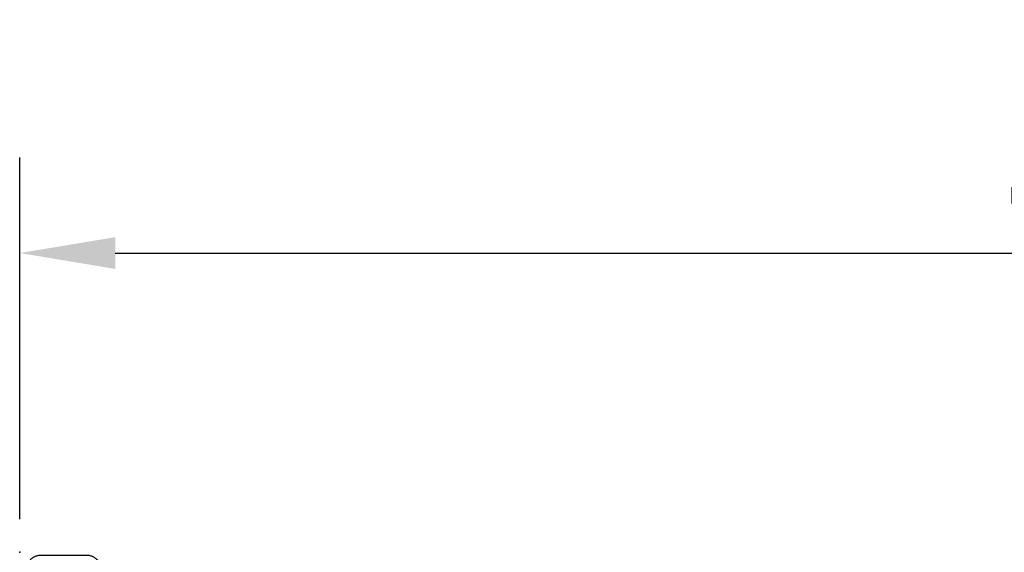
# Model space of a CAD drawing. Units: millimetres. Extents: x 10995 to 12892, y -3920 to -1927.
# Drawn here: x 10995 to 11644, y -2278 to -1927 of the extents above; entities that cross this region are included whole.
import ezdxf

# ---------------------------------------------------------------- set-up
doc = ezdxf.new("R2010")
doc.units = ezdxf.units.MM
doc.header["$LTSCALE"] = 200
doc.linetypes.add('DASHEDX2', pattern=[1.5, 1, -0.5])
for name, color, linetype in [('2ddim', 7, 'Continuous'), ('72_HWAP_INSERT', 7, 'Continuous'), ('72_HWAP_MY_D2_P_WKSF_ACC', 202, 'DASHEDX2')]:
    doc.layers.add(name, color=color, linetype=linetype)
doc.styles.add('Trebuchet', font='trebuc.TTF')
doc.dimstyles.new('MM', dxfattribs={"dimscale": 350, "dimtxt": 0.3, "dimasz": 0.18, "dimexe": 0.18, "dimexo": 0.0625, "dimgap": 0.09, "dimtad": 1, "dimtoh": 1, "dimdec": 0, "dimzin": 0, "dimdsep": 46, "dimtxsty": 'Trebuchet', "dimcen": 0.09, "dimclrd": 11, "dimclre": 11, "dimclrt": 2, "dimadec": 0, "dimazin": 0, "dimtfac": 1, "dimtdec": 0, "dimtofl": 0, "dimtmove": 0, "dimatfit": 3, "dimfxl": 0, "dimtolj": 1, "dimtzin": 0, "dimarcsym": 0})

# ---------------------------------------------------------------- blocks, each defined once
blk = doc.blocks.new('72_HWAP_MY_D2_SNAP')
blk.add_point((0, 0))
blk = doc.blocks.new('72hwap_my291804A13820141A386E0A193E6BBEBF1')
at = {"rotation": 90}
blk.add_blockref('72_HWAP_MY_D2_SNAP', (0, -1.6), dxfattribs=at)
blk = doc.blocks.new('XCAD0392FBB3E05AC4A1920630BDB0B6FF3A0F')
at = {"color": 7}
blk.add_blockref('72hwap_my291804A13820141A386E0A193E6BBEBF1', (0, 0), dxfattribs=at)
blk = doc.blocks.new('72_HWAP_MY_D2_SINGLE_LEFT_750_A')
at = {"layer": '72_HWAP_MY_D2_P_WKSF_ACC'}
for p, q in [((0.044, -0.002), (0.014, -0.002)), ((0.004, -0.70545), (0.004, -0.01202)), ((0.054, -0.012), (0.054, -0.096)), ((0.053, -0.097), (0.044, -0.097)), ((0.044, -0.097), (0.044, -0.39549)), ((0.054, -0.096), (0.053, -0.096)), ((0.053, -0.096), (0.053, -0.097)), ((0.079, -0.39549), (0.044, -0.39549)), ((0.094, -0.4429), (0.094, -0.41049)), ((0.054, -0.48911), (0.0896, -0.4535)), ((0.054, -0.48911), (0.054, -0.70492)), ((0.044, -0.71574), (0.014, -0.71574))]:
    blk.add_line(p, q, dxfattribs=at)
for centre, radius, start, end in [((0.01404, -0.01204), 0.01004, 90.22616, 179.86942), ((0.044, -0.012), 0.01, 0, 90), ((0.079, -0.41049), 0.015, 360, 90), ((0.079, -0.4429), 0.015, 315, 360), ((0.01417, -0.70557), 0.01017, 179.35605, 269.04292), ((0.04376, -0.70549), 0.01025, 271.33305, 3.17419)]:
    blk.add_arc(centre, radius, start, end, dxfattribs=at)
blk = doc.blocks.new('72hwap_my2FEDAFD1DCE01401E804796D874CDADB6')
at = {"rotation": 90}
blk.add_blockref('72_HWAP_MY_D2_SNAP', (0, 0), dxfattribs=at)
blk.add_blockref('72_HWAP_MY_D2_SINGLE_LEFT_750_A', (0, 0))
blk = doc.blocks.new('XCAD03EE92E976BFEBAF061D382EB7789521A4')
at = {"color": 7}
blk.add_blockref('72hwap_my2FEDAFD1DCE01401E804796D874CDADB6', (0, 0), dxfattribs=at)
blk = doc.blocks.new('*D249')
at = {"layer": '2ddim', "color": 11, "lineweight": -2}
for p, q in [((10995.03, -2256.41), (10995.03, -2017.78)), ((12595.03, -2256.41), (12595.03, -2017.78)), ((11058.03, -2080.78), (12532.03, -2080.78))]:
    blk.add_line(p, q, dxfattribs=at)
at = {"layer": '2ddim', "color": 11}
for points in [[(11058.03, -2070.28), (11058.03, -2091.28), (10995.03, -2080.78)], [(12532.03, -2070.28), (12532.03, -2091.28), (12595.03, -2080.78)]]:
    blk.add_solid(points, dxfattribs=at)
at = {"layer": 'Defpoints', "color": 0}
for p in [(12595.03, -2080.78), (10995.03, -2278.28, 0.41), (12595.03, -2278.29, 0.41)]:
    blk.add_point(p, dxfattribs=at)
at = {"layer": '2ddim', "color": 2, "insert": (11795.03, -1995.69), "char_height": 105, "attachment_point": 5, "style": 'Trebuchet'}
blk.add_mtext('\\A1;1600', dxfattribs=at)

msp = doc.modelspace()

# ---------------------------------------------------------------- block references
at = {"layer": '72_HWAP_INSERT', "xscale": 1000.000000000931, "yscale": 1000.000000000931, "zscale": 1000.000000000909, "rotation": 270}
msp.add_blockref('XCAD0392FBB3E05AC4A1920630BDB0B6FF3A0F', (12595.03, -2278.28, 0.41), dxfattribs=at)
at = {"layer": '72_HWAP_INSERT', "xscale": 1000, "yscale": 1000.000000000931, "zscale": 1000.000000000909}
msp.add_blockref('XCAD03EE92E976BFEBAF061D382EB7789521A4', (10995.03, -2278.28, 0.41), dxfattribs=at)

# ---------------------------------------------------------------- dimensions: what is measured, and where the dimension line sits
at = {"layer": '2ddim'}
dim = msp.add_linear_dim(base=(12595.03, -2080.78), p1=(10995.03, -2278.28, 0.41), p2=(12595.03, -2278.29, 0.41), dimstyle='MM', dxfattribs=at)
dim.commit()
dim.dimension.update_dxf_attribs({"geometry": '*D249', "text_midpoint": (11795.03, -1995.69)})

doc.saveas('drawing.dxf')
